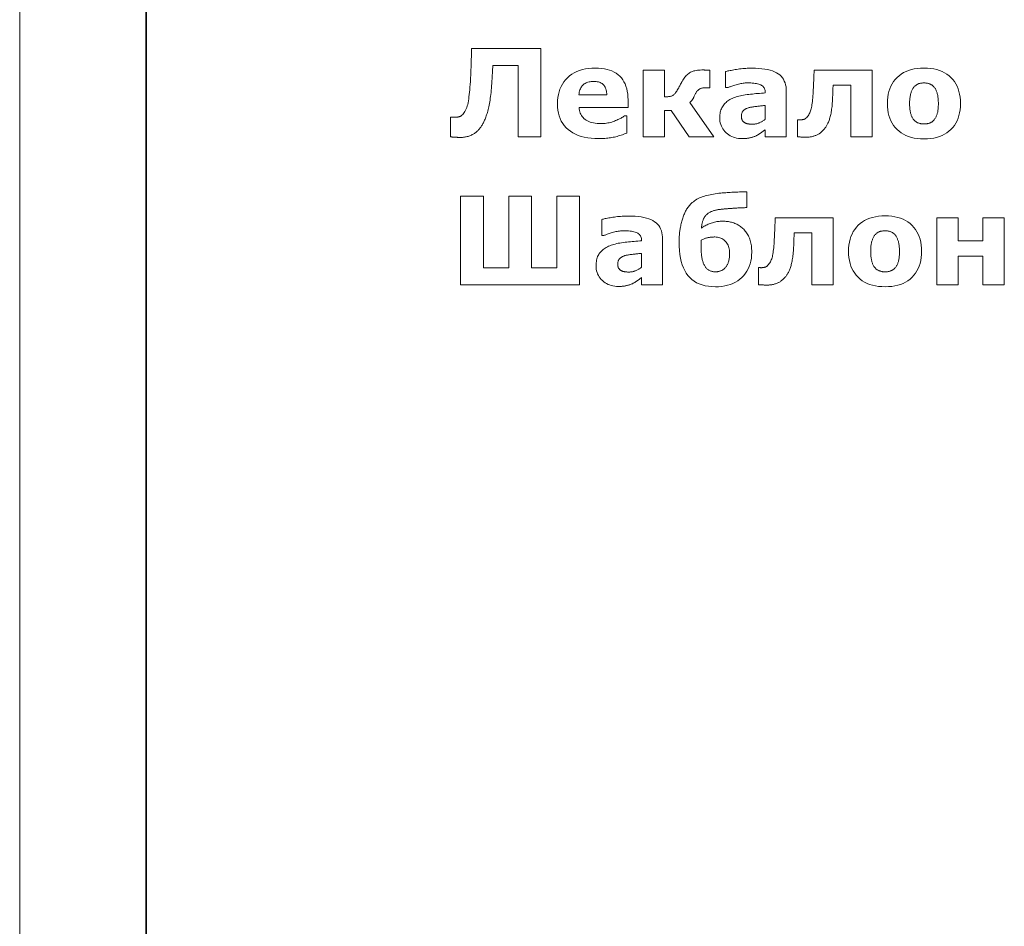
# Model space of a CAD drawing. Extents: x 0 to 841, y 0 to 594.
# Drawn here: x 0 to 78, y 367 to 439 of the extents above; entities that cross this region are included whole.
import ezdxf

# ---------------------------------------------------------------- set-up
doc = ezdxf.new("R2010")
doc.units = 0

msp = doc.modelspace()

# ---------------------------------------------------------------- linework, layer by layer
at = {"color": 7, "lineweight": 13}
msp.add_line((0, 594), (0, 0), dxfattribs=at)
at = {"color": 7, "lineweight": 35}
msp.add_line((9.999847, 9.999969), (9.999847, 583.999939), dxfattribs=at)
at = {"color": 7, "lineweight": 13}
for points in [[(41.244461, 429.30896), (39.43922, 429.30896), (39.43922, 434.955017), (37.436535, 434.955017), (37.431927, 434.864868), (37.427509, 434.778656), (37.423279, 434.696381), (37.419235, 434.618042), (37.415379, 434.543671), (37.411713, 434.473267), (37.408234, 434.406769), (37.404942, 434.344269), (37.40184, 434.285675), (37.398926, 434.231049), (37.395966, 434.176697), (37.392719, 434.118988), (37.389194, 434.057861), (37.385387, 433.993378), (37.381294, 433.925476), (37.376923, 433.854218), (37.372269, 433.779572), (37.367332, 433.701508), (37.362114, 433.620087), (37.356617, 433.535278), (37.343758, 433.348389), (37.329632, 433.167572), (37.314236, 432.992798), (37.297569, 432.824097), (37.279633, 432.661469), (37.260429, 432.504883), (37.239956, 432.35437), (37.218212, 432.20993), (37.195202, 432.071564), (37.170921, 431.93924), (37.145699, 431.812256), (37.119865, 431.689819), (37.093422, 431.57193), (37.066368, 431.458618), (37.0387, 431.349854), (37.010422, 431.245636), (36.981533, 431.145996), (36.952034, 431.050934), (36.921925, 430.960388), (36.891201, 430.874451), (36.859047, 430.791382), (36.826515, 430.711395), (36.793606, 430.634552), (36.760323, 430.560791), (36.726662, 430.490112), (36.692627, 430.422577), (36.658215, 430.358124), (36.623425, 430.296753), (36.588261, 430.238525), (36.552719, 430.18338), (36.516991, 430.130768), (36.481262, 430.080139), (36.445534, 430.031464), (36.409805, 429.984802), (36.374077, 429.940094), (36.338348, 429.897369), (36.30262, 429.856598), (36.266891, 429.81781), (36.231163, 429.781006), (36.195435, 429.746155), (36.148235, 429.702881), (36.098778, 429.661346), (36.047066, 429.621643), (35.993095, 429.58371), (35.936871, 429.547546), (35.878387, 429.513184), (35.81765, 429.480591), (35.754654, 429.449799), (35.689404, 429.420807), (35.621895, 429.393585), (35.552834, 429.368561), (35.482929, 429.346191), (35.412174, 429.326447), (35.340576, 429.309326), (35.268131, 429.294861), (35.194843, 429.28302), (35.120705, 429.273804), (35.045723, 429.267212), (34.969894, 429.263275), (34.893215, 429.261963), (34.846043, 429.262146), (34.798534, 429.262695), (34.750702, 429.263641), (34.702538, 429.264954), (34.654045, 429.266663), (34.605225, 429.268707), (34.556076, 429.271149), (34.506596, 429.273987), (34.456787, 429.277191), (34.406651, 429.280762), (34.358158, 429.284424), (34.313286, 429.287903), (34.27203, 429.291199), (34.234398, 429.294281), (34.200386, 429.297211), (34.169994, 429.299927), (34.143219, 429.30246), (34.120068, 429.30481), (34.100533, 429.306976), (34.084621, 429.30896), (34.084621, 430.874451), (34.150436, 430.874451), (34.159016, 430.873505), (34.167831, 430.872559), (34.17688, 430.871613), (34.186165, 430.870667), (34.195686, 430.869751), (34.205441, 430.868805), (34.215431, 430.867859), (34.225655, 430.866913), (34.236115, 430.865967), (34.246811, 430.865051), (34.257786, 430.864136), (34.269093, 430.863342), (34.280727, 430.86264), (34.292694, 430.86203), (34.304985, 430.861511), (34.317608, 430.861084), (34.330563, 430.860748), (34.343842, 430.860535), (34.357452, 430.860382), (34.371391, 430.860352), (34.42268, 430.860657), (34.471241, 430.861664), (34.517078, 430.863312), (34.560188, 430.865601), (34.600571, 430.868561), (34.638226, 430.872192), (34.673157, 430.876465), (34.70536, 430.881409), (34.734837, 430.886993), (34.761585, 430.89325), (34.78669, 430.90033), (34.81123, 430.908478), (34.835205, 430.917633), (34.858616, 430.927856), (34.881466, 430.939087), (34.903748, 430.951355), (34.925468, 430.964661), (34.946621, 430.979004), (34.967213, 430.994354), (34.98724, 431.010773), (35.056465, 431.077454), (35.121223, 431.15152), (35.181515, 431.232971), (35.237339, 431.321808), (35.2887, 431.417999), (35.335594, 431.521606), (35.378021, 431.632568), (35.415985, 431.750916), (35.449478, 431.876648), (35.478508, 432.009766), (35.504623, 432.152039), (35.529377, 432.305267), (35.552765, 432.469482), (35.574787, 432.644623), (35.595451, 432.830688), (35.61475, 433.02774), (35.632683, 433.235748), (35.649254, 433.454712), (35.664463, 433.684631), (35.678307, 433.925476), (35.68383, 434.024139), (35.689121, 434.124542), (35.694176, 434.226654), (35.698994, 434.330536), (35.703575, 434.436157), (35.707924, 434.543488), (35.71204, 434.652588), (35.715916, 434.763428), (35.719559, 434.875977), (35.722969, 434.990295), (35.726234, 435.107147), (35.729454, 435.227325), (35.732628, 435.35083), (35.735756, 435.477692), (35.738834, 435.60791), (35.741867, 435.741425), (35.74485, 435.878326), (35.747791, 436.018524), (35.750683, 436.162079), (35.753525, 436.30896), (41.244461, 436.30896)], [(48.136333, 431.636017), (44.262592, 431.636017), (44.274086, 431.514832), (44.293526, 431.399475), (44.320911, 431.289917), (44.356239, 431.186218), (44.399513, 431.088348), (44.450733, 430.996307), (44.509895, 430.910065), (44.577003, 430.829681), (44.652058, 430.755127), (44.735058, 430.686401), (44.826141, 430.623871), (44.925453, 430.567932), (45.032993, 430.518555), (45.148758, 430.475769), (45.272751, 430.439575), (45.404968, 430.409973), (45.545418, 430.386932), (45.694092, 430.370483), (45.85099, 430.360596), (46.016117, 430.3573), (46.122974, 430.359253), (46.229176, 430.365021), (46.334717, 430.374664), (46.439598, 430.388153), (46.543823, 430.405487), (46.647388, 430.426697), (46.750298, 430.451752), (46.852547, 430.480682), (46.954136, 430.513428), (47.055069, 430.550049), (47.153561, 430.588898), (47.247818, 430.628296), (47.337845, 430.668243), (47.423637, 430.708771), (47.505203, 430.749847), (47.582539, 430.791504), (47.65564, 430.83374), (47.724514, 430.876495), (47.789154, 430.919861), (47.849564, 430.963776), (48.037609, 430.963776), (48.037609, 429.605133), (47.923557, 429.560333), (47.810825, 429.518066), (47.699409, 429.478333), (47.58931, 429.441162), (47.480522, 429.406494), (47.373055, 429.37439), (47.266903, 429.344818), (47.162067, 429.31781), (47.058548, 429.293304), (46.956345, 429.271362), (46.853722, 429.251709), (46.748932, 429.234131), (46.641983, 429.218597), (46.532867, 429.20517), (46.421593, 429.193787), (46.308155, 429.184479), (46.192551, 429.177246), (46.074787, 429.172058), (45.954865, 429.168945), (45.832775, 429.167938), (45.522404, 429.175079), (45.226891, 429.196503), (44.946232, 429.232239), (44.680431, 429.282257), (44.429482, 429.346558), (44.19339, 429.425171), (43.972157, 429.518066), (43.765778, 429.625244), (43.574249, 429.746735), (43.397583, 429.882507), (43.236801, 430.031464), (43.092949, 430.192596), (42.966019, 430.365814), (42.85601, 430.551178), (42.762928, 430.748688), (42.686768, 430.958313), (42.627533, 431.180054), (42.585224, 431.41394), (42.559837, 431.659943), (42.551376, 431.918091), (42.559391, 432.174042), (42.583439, 432.419128), (42.623516, 432.653381), (42.679626, 432.87674), (42.751762, 433.089264), (42.839931, 433.290924), (42.944134, 433.48172), (43.064365, 433.661652), (43.20063, 433.830719), (43.352921, 433.988953), (43.519176, 434.134094), (43.697327, 434.263977), (43.887371, 434.37854), (44.08931, 434.477875), (44.303139, 434.56189), (44.528866, 434.630646), (44.766483, 434.684143), (45.015999, 434.722321), (45.277405, 434.745239), (45.550705, 434.752869), (45.801933, 434.746368), (46.040375, 434.726837), (46.266029, 434.694275), (46.478901, 434.648712), (46.678978, 434.590118), (46.866272, 434.518494), (47.040779, 434.433838), (47.202499, 434.336182), (47.351433, 434.225494), (47.487576, 434.101776), (47.61084, 433.965851), (47.72113, 433.818481), (47.818443, 433.659698), (47.902779, 433.489502), (47.974144, 433.307861), (48.032532, 433.114807), (48.077946, 432.910339), (48.110382, 432.694427), (48.129845, 432.467102), (48.136333, 432.228363)], [(54.934185, 429.30896), (52.978508, 429.30896), (51.563465, 431.40097), (51.022835, 431.40097), (51.022835, 429.30896), (49.330421, 429.30896), (49.330421, 434.588348), (51.022835, 434.588348), (51.022835, 432.46814), (51.113941, 432.469971), (51.199219, 432.473663), (51.278671, 432.479187), (51.352291, 432.486542), (51.420082, 432.495758), (51.48204, 432.506775), (51.538174, 432.519623), (51.588474, 432.534332), (51.63295, 432.550842), (51.671593, 432.569214), (51.707886, 432.591644), (51.745308, 432.620453), (51.783855, 432.655579), (51.823532, 432.697083), (51.864338, 432.744904), (51.906273, 432.799103), (51.949333, 432.859619), (51.993526, 432.926483), (52.038845, 432.999695), (52.085293, 433.079285), (52.099678, 433.104431), (52.114628, 433.130981), (52.130142, 433.158966), (52.146217, 433.188354), (52.162861, 433.219147), (52.180069, 433.251343), (52.197838, 433.284943), (52.216171, 433.319977), (52.235069, 433.356415), (52.254532, 433.394257), (52.273857, 433.431915), (52.292328, 433.467773), (52.309959, 433.501862), (52.326744, 433.534149), (52.342682, 433.564667), (52.357773, 433.593384), (52.372017, 433.620331), (52.385414, 433.645477), (52.397964, 433.668854), (52.409672, 433.69043), (52.462254, 433.780182), (52.516575, 433.865204), (52.572636, 433.945496), (52.630436, 434.020996), (52.689976, 434.091797), (52.751259, 434.157806), (52.814274, 434.219086), (52.879036, 434.275635), (52.94553, 434.327393), (53.013767, 434.374451), (53.085579, 434.41687), (53.162796, 434.454834), (53.245415, 434.488312), (53.333443, 434.517365), (53.42688, 434.541931), (53.525723, 434.562012), (53.629971, 434.577637), (53.739624, 434.588806), (53.854683, 434.59552), (53.975151, 434.597748), (54.011093, 434.597687), (54.047455, 434.597565), (54.084244, 434.597321), (54.121452, 434.596985), (54.159084, 434.596558), (54.197136, 434.596039), (54.235619, 434.595428), (54.274521, 434.594727), (54.313843, 434.593933), (54.353592, 434.593048), (54.392258, 434.592163), (54.428341, 434.591339), (54.461838, 434.590637), (54.492748, 434.590027), (54.521072, 434.589508), (54.54681, 434.589081), (54.569962, 434.588776), (54.59053, 434.588531), (54.608513, 434.588379), (54.623909, 434.588348), (54.623909, 433.178009), (54.163197, 433.178009), (54.107933, 433.176575), (54.054977, 433.172363), (54.004322, 433.165314), (53.955971, 433.155426), (53.909924, 433.142731), (53.86618, 433.127228), (53.824738, 433.108887), (53.785603, 433.087738), (53.748764, 433.063751), (53.714237, 433.036957), (53.681305, 433.007385), (53.649269, 432.975098), (53.618122, 432.940063), (53.587872, 432.902313), (53.55851, 432.861847), (53.530048, 432.818634), (53.502476, 432.772705), (53.4758, 432.72406), (53.450012, 432.672668), (53.425117, 432.618561), (53.404621, 432.573456), (53.384499, 432.530273), (53.364754, 432.489014), (53.345387, 432.449707), (53.326393, 432.412292), (53.307777, 432.376831), (53.289536, 432.343292), (53.271671, 432.311676), (53.254185, 432.281982), (53.237072, 432.254211), (53.219681, 432.227814), (53.201344, 432.20224), (53.182068, 432.177429), (53.161854, 432.153442), (53.140701, 432.130219), (53.118603, 432.107819), (53.095566, 432.086243), (53.071594, 432.06543), (53.046677, 432.04541), (53.020821, 432.026215)], [(58.986568, 429.868408), (58.958641, 429.84729), (58.929401, 429.825348), (58.898842, 429.802521), (58.866974, 429.7789), (58.833778, 429.754395), (58.799278, 429.729065), (58.763451, 429.702881), (58.726315, 429.675842), (58.687859, 429.647949), (58.648087, 429.619232), (58.607895, 429.590698), (58.568169, 429.563385), (58.528912, 429.537292), (58.490128, 429.512421), (58.451813, 429.48877), (58.413971, 429.466339), (58.376595, 429.44516), (58.339691, 429.425171), (58.303257, 429.406403), (58.267296, 429.388885), (58.217274, 429.366913), (58.166878, 429.3461), (58.116104, 429.326477), (58.064957, 429.308014), (58.013432, 429.290741), (57.961533, 429.274628), (57.909256, 429.259705), (57.856602, 429.245972), (57.803574, 429.233398), (57.750168, 429.221985), (57.69606, 429.211731), (57.640915, 429.202515), (57.584736, 429.194427), (57.527523, 429.187378), (57.469276, 429.181427), (57.409996, 429.176575), (57.349678, 429.172791), (57.288326, 429.170074), (57.225945, 429.168457), (57.162525, 429.167938), (57.014534, 429.172577), (56.871429, 429.186554), (56.733215, 429.209808), (56.599892, 429.242401), (56.471458, 429.284271), (56.347912, 429.33548), (56.229256, 429.395966), (56.115486, 429.46579), (56.006607, 429.544922), (55.902618, 429.633331), (55.806152, 429.729004), (55.719841, 429.829834), (55.643681, 429.935852), (55.577675, 430.047028), (55.521828, 430.163391), (55.476131, 430.284912), (55.44059, 430.411621), (55.415207, 430.543488), (55.399971, 430.680511), (55.394897, 430.822723), (55.39748, 430.936249), (55.405239, 431.045563), (55.418167, 431.150635), (55.436264, 431.251465), (55.459538, 431.348083), (55.487976, 431.44046), (55.521591, 431.528595), (55.560379, 431.612518), (55.604332, 431.6922), (55.653458, 431.76767), (55.707336, 431.839447), (55.765533, 431.908142), (55.82806, 431.973694), (55.894909, 432.036194), (55.966087, 432.095551), (56.041588, 432.151825), (56.12141, 432.205017), (56.205559, 432.255066), (56.294037, 432.302032), (56.386837, 432.345886), (56.483116, 432.386993), (56.583908, 432.425629), (56.689213, 432.461823), (56.799034, 432.495575), (56.913364, 432.526886), (57.032211, 432.555756), (57.155567, 432.582184), (57.28344, 432.60614), (57.415825, 432.627686), (57.552719, 432.646759), (57.69239, 432.664154), (57.833099, 432.680634), (57.974838, 432.696136), (58.117611, 432.710693), (58.261417, 432.724335), (58.406258, 432.73703), (58.552135, 432.748779), (58.699043, 432.759613), (58.846992, 432.76947), (58.995972, 432.778412), (58.995972, 432.80661), (58.992397, 432.891357), (58.981678, 432.970673), (58.963814, 433.044617), (58.938805, 433.113129), (58.906647, 433.176239), (58.867348, 433.233948), (58.8209, 433.286255), (58.767307, 433.33313), (58.706566, 433.374634), (58.638683, 433.410706), (58.563843, 433.442413), (58.482231, 433.470795), (58.393848, 433.495819), (58.298698, 433.517517), (58.196777, 433.535889), (58.088085, 433.550903), (57.972626, 433.562561), (57.850395, 433.570923), (57.721397, 433.575928), (57.585629, 433.577606), (57.501385, 433.576111), (57.416008, 433.571686), (57.32951, 433.56427), (57.241882, 433.553894), (57.153122, 433.540588), (57.063236, 433.524292), (56.972221, 433.505035), (56.880081, 433.482819), (56.786812, 433.457642), (56.692413, 433.429504), (56.600128, 433.400574), (56.513203, 433.373016), (56.431641, 433.346802), (56.355431, 433.32196), (56.284588, 433.298462), (56.219101, 433.276337), (56.158974, 433.255585), (56.104202, 433.236206), (56.054794, 433.21817), (56.010746, 433.201508), (55.855606, 433.201508), (55.855606, 434.475525), (55.912563, 434.489868), (55.976242, 434.504761), (56.046638, 434.520142), (56.123764, 434.536072), (56.207603, 434.55249), (56.298172, 434.569458), (56.395462, 434.586914), (56.499474, 434.604889), (56.610214, 434.623383), (56.727669, 434.642395), (56.848511, 434.660706), (56.969402, 434.677094), (57.09034, 434.691559), (57.211323, 434.704071), (57.332352, 434.714691), (57.45343, 434.723358), (57.574554, 434.730103), (57.695728, 434.734924), (57.816948, 434.737823), (57.938213, 434.73877), (58.218849, 434.734344), (58.483452, 434.721008), (58.732025, 434.698792), (58.964569, 434.667694), (59.181076, 434.627716), (59.381557, 434.578857), (59.56601, 434.521088), (59.734428, 434.454468), (59.886814, 434.378937), (60.02317, 434.294525), (60.145096, 434.200623), (60.254185, 434.096588), (60.350441, 433.982483), (60.433861, 433.858246), (60.504448, 433.723907), (60.562202, 433.579468), (60.607124, 433.424927), (60.639206, 433.260284), (60.658455, 433.08551), (60.664875, 432.900635), (60.664875, 429.30896), (58.986568, 429.30896)], [(67.453323, 429.30896), (65.76091, 429.30896), (65.76091, 433.408356), (64.36467, 433.408356), (64.361923, 433.339417), (64.359314, 433.273621), (64.35685, 433.210968), (64.354523, 433.151489), (64.352333, 433.095154), (64.350288, 433.041962), (64.348389, 432.991913), (64.346619, 432.945007), (64.345001, 432.901276), (64.343521, 432.860687), (64.342087, 432.821014), (64.340607, 432.78009), (64.339081, 432.737915), (64.337502, 432.694427), (64.335876, 432.649719), (64.334213, 432.603699), (64.332497, 432.556427), (64.330734, 432.507904), (64.328918, 432.458099), (64.327065, 432.407013), (64.31987, 432.258453), (64.311462, 432.11554), (64.301819, 431.978271), (64.290962, 431.846649), (64.278877, 431.720642), (64.265572, 431.600311), (64.251053, 431.485596), (64.235298, 431.376526), (64.21833, 431.273102), (64.200134, 431.175323), (64.180817, 431.082092), (64.160461, 430.99234), (64.139069, 430.906067), (64.116646, 430.823303), (64.093185, 430.743988), (64.068695, 430.668152), (64.043167, 430.595795), (64.016602, 430.526947), (63.989006, 430.461548), (63.960377, 430.399628), (63.931961, 430.339783), (63.903118, 430.282471), (63.873848, 430.227692), (63.844166, 430.175476), (63.814053, 430.125793), (63.783516, 430.078644), (63.752563, 430.034027), (63.721184, 429.991943), (63.689377, 429.952393), (63.65715, 429.915405), (63.624695, 429.880157), (63.592186, 429.845825), (63.559628, 429.812439), (63.527023, 429.780029), (63.494377, 429.748505), (63.461678, 429.717957), (63.428936, 429.688354), (63.396145, 429.659668), (63.363308, 429.631927), (63.330421, 429.605133), (63.291664, 429.575653), (63.250599, 429.547394), (63.20723, 429.520355), (63.16156, 429.494568), (63.113583, 429.469971), (63.063305, 429.446594), (63.010723, 429.424469), (62.955833, 429.403534), (62.898643, 429.38385), (62.839153, 429.365387), (62.778721, 429.348389), (62.718712, 429.333221), (62.659126, 429.319824), (62.59996, 429.308197), (62.541222, 429.29837), (62.482903, 429.290344), (62.425003, 429.284088), (62.367538, 429.279633), (62.310486, 429.276947), (62.25386, 429.276062), (62.209625, 429.276215), (62.165291, 429.276703), (62.120865, 429.277527), (62.076347, 429.278687), (62.031731, 429.280151), (61.987026, 429.281982), (61.942223, 429.284119), (61.897327, 429.286591), (61.852337, 429.289368), (61.807251, 429.292511), (61.763954, 429.295624), (61.724327, 429.298431), (61.688362, 429.300903), (61.656063, 429.30304), (61.627434, 429.30484), (61.60247, 429.306335), (61.581177, 429.307465), (61.563545, 429.308289), (61.549583, 429.308807), (61.539288, 429.30896), (61.539288, 430.662903), (61.591003, 430.662903), (61.595043, 430.662842), (61.599648, 430.662689), (61.60482, 430.662476), (61.610558, 430.66214), (61.616859, 430.661713), (61.623718, 430.661194), (61.631149, 430.660583), (61.639141, 430.659882), (61.647697, 430.659088), (61.656815, 430.658173), (61.666222, 430.657288), (61.675621, 430.656494), (61.685024, 430.655792), (61.694427, 430.655182), (61.703827, 430.654663), (61.71323, 430.654236), (61.722633, 430.6539), (61.732033, 430.653687), (61.74144, 430.653534), (61.750839, 430.653473), (61.775356, 430.653717), (61.800011, 430.654419), (61.824814, 430.655609), (61.849754, 430.657257), (61.874832, 430.659363), (61.900055, 430.661957), (61.925415, 430.665009), (61.95092, 430.668518), (61.976566, 430.672516), (62.00235, 430.677002), (62.02776, 430.682251), (62.052277, 430.68866), (62.075901, 430.696167), (62.098633, 430.704834), (62.120468, 430.7146), (62.141411, 430.725494), (62.161461, 430.737549), (62.180618, 430.750702), (62.198883, 430.764984), (62.216255, 430.780426), (62.277157, 430.842133), (62.333878, 430.906891), (62.38641, 430.974701), (62.434761, 431.045563), (62.478928, 431.119476), (62.518913, 431.196472), (62.55471, 431.27652), (62.586327, 431.359589), (62.613758, 431.44574), (62.637005, 431.534943), (62.65757, 431.630035), (62.676964, 431.733795), (62.695183, 431.846283), (62.712223, 431.967468), (62.728088, 432.097321), (62.742783, 432.235901), (62.756294, 432.383148), (62.768639, 432.539124), (62.7798, 432.703766), (62.789791, 432.877136), (62.793552, 432.943878), (62.797314, 433.012512), (62.801075, 433.083038), (62.804836, 433.155426), (62.808594, 433.229706), (62.812355, 433.305878), (62.816116, 433.383911), (62.819878, 433.463837), (62.823639, 433.545624), (62.8274, 433.629303), (62.831116, 433.715057), (62.834736, 433.80307), (62.838261, 433.893311), (62.84169, 433.98584), (62.845032, 434.080627), (62.848274, 434.177643), (62.851425, 434.276947), (62.854477, 434.378479), (62.857445, 434.482269), (62.86031, 434.588348), (67.453323, 434.588348)], [(74.448624, 431.946289), (74.441025, 431.691376), (74.418259, 431.44751), (74.380295, 431.214691), (74.327148, 430.99292), (74.25882, 430.782166), (74.175301, 430.582489), (74.076599, 430.39386), (73.962708, 430.216278), (73.833649, 430.049744), (73.689392, 429.894257), (73.531403, 429.75177), (73.361153, 429.624298), (73.178635, 429.511841), (72.983841, 429.414368), (72.776779, 429.331879), (72.557449, 429.264404), (72.325851, 429.211914), (72.08197, 429.174408), (71.825836, 429.151917), (71.557419, 429.144409), (71.289009, 429.151917), (71.032867, 429.174408), (70.789001, 429.211914), (70.557396, 429.264404), (70.338058, 429.331879), (70.130997, 429.414368), (69.936211, 429.511841), (69.753685, 429.624298), (69.583435, 429.75177), (69.425453, 429.894257), (69.281204, 430.049744), (69.15213, 430.216278), (69.038239, 430.39386), (68.939545, 430.582489), (68.856033, 430.782166), (68.787697, 430.99292), (68.73455, 431.214691), (68.696587, 431.44751), (68.673813, 431.691376), (68.666214, 431.946289), (68.673859, 432.202972), (68.696777, 432.448395), (68.73497, 432.682495), (68.788452, 432.905334), (68.857208, 433.116882), (68.941238, 433.317139), (69.040543, 433.506134), (69.155136, 433.683838), (69.285004, 433.85025), (69.430153, 434.005402), (69.588936, 434.14743), (69.759705, 434.274506), (69.942459, 434.386627), (70.137207, 434.483795), (70.343941, 434.56601), (70.56266, 434.633301), (70.793365, 434.685608), (71.036064, 434.722992), (71.290749, 434.745392), (71.557419, 434.752869), (71.827576, 434.745361), (72.085175, 434.722809), (72.330215, 434.685181), (72.562714, 434.632538), (72.782654, 434.56485), (72.990051, 434.482086), (73.184883, 434.384308), (73.367172, 434.271484), (73.536911, 434.143616), (73.694092, 434.000702), (73.837448, 433.844757), (73.965729, 433.677826), (74.078903, 433.499878), (74.176987, 433.310944), (74.259995, 433.111023), (74.327896, 432.900055), (74.380714, 432.678131), (74.418442, 432.44519), (74.441071, 432.201233)], [(46.453323, 432.62796), (46.448151, 432.731567), (46.438282, 432.829926), (46.423706, 432.923004), (46.404434, 433.010834), (46.380455, 433.093384), (46.35178, 433.170654), (46.318401, 433.242676), (46.280323, 433.309448), (46.237541, 433.370941), (46.19006, 433.427155), (46.137455, 433.478088), (46.0793, 433.523621), (46.015602, 433.563812), (45.946354, 433.598663), (45.871559, 433.628143), (45.791218, 433.652252), (45.705326, 433.671021), (45.613888, 433.684418), (45.516903, 433.692444), (45.414371, 433.695129), (45.318329, 433.692596), (45.225761, 433.684967), (45.136677, 433.672272), (45.051071, 433.65451), (44.968941, 433.631653), (44.890289, 433.603729), (44.815117, 433.57074), (44.743423, 433.532654), (44.675213, 433.489502), (44.610477, 433.441254), (44.550255, 433.387421), (44.495583, 433.327484), (44.446457, 433.261444), (44.402874, 433.18927), (44.364841, 433.111023), (44.332359, 433.026611), (44.30542, 432.936127), (44.284031, 432.839508), (44.268188, 432.736786), (44.257893, 432.62796)], [(72.366013, 430.662903), (72.398102, 430.704132), (72.428543, 430.74704), (72.457336, 430.791595), (72.484482, 430.837769), (72.509995, 430.88562), (72.533844, 430.935089), (72.556061, 430.986206), (72.57663, 431.038971), (72.595551, 431.093384), (72.612823, 431.149445), (72.628464, 431.208527), (72.642441, 431.271973), (72.654785, 431.339783), (72.665482, 431.411957), (72.67453, 431.488525), (72.681931, 431.569458), (72.687691, 431.654755), (72.691803, 431.744446), (72.694275, 431.83847), (72.695099, 431.93689), (72.694252, 432.028473), (72.691711, 432.117035), (72.687485, 432.202606), (72.681564, 432.285156), (72.673943, 432.364716), (72.664627, 432.441223), (72.653633, 432.514771), (72.640945, 432.585266), (72.626556, 432.652802), (72.610474, 432.717285), (72.592896, 432.779022), (72.573997, 432.838196), (72.553787, 432.894836), (72.532257, 432.948975), (72.509399, 433.000519), (72.485237, 433.049561), (72.459763, 433.096069), (72.432968, 433.140015), (72.404846, 433.181427), (72.37542, 433.220306), (72.344719, 433.257721), (72.312805, 433.292908), (72.279655, 433.325806), (72.245293, 433.356445), (72.209702, 433.384857), (72.172897, 433.41098), (72.134865, 433.434875), (72.095612, 433.456482), (72.05513, 433.475861), (72.013428, 433.492981), (71.970795, 433.508148), (71.92749, 433.521759), (71.883545, 433.533722), (71.838928, 433.544128), (71.793655, 433.552917), (71.747726, 433.56012), (71.701134, 433.565704), (71.653885, 433.569702), (71.605988, 433.572083), (71.557419, 433.572906), (71.509064, 433.572235), (71.4618, 433.570251), (71.415611, 433.566986), (71.370506, 433.562378), (71.326477, 433.556427), (71.283539, 433.549194), (71.241669, 433.540649), (71.200882, 433.530762), (71.161186, 433.519592), (71.122566, 433.50708), (71.084656, 433.492615), (71.047066, 433.475494), (71.009811, 433.45575), (70.972885, 433.43338), (70.936279, 433.408356), (70.900009, 433.380707), (70.864075, 433.350433), (70.828461, 433.317535), (70.793182, 433.281982), (70.758224, 433.243805), (70.727837, 433.20578), (70.698715, 433.165039), (70.670853, 433.121552), (70.644272, 433.075317), (70.618958, 433.026398), (70.59491, 432.974731), (70.572128, 432.920319), (70.550629, 432.86322), (70.530388, 432.803375), (70.511414, 432.740784), (70.494003, 432.675201), (70.478416, 432.606354), (70.464661, 432.53418), (70.452744, 432.45874), (70.442657, 432.379974), (70.434418, 432.297943), (70.427994, 432.212616), (70.423416, 432.123993), (70.420662, 432.032104), (70.419746, 431.93689), (70.420547, 431.851563), (70.422943, 431.768494), (70.426941, 431.687775), (70.432533, 431.609314), (70.439728, 431.533173), (70.448517, 431.459351), (70.458908, 431.387817), (70.470894, 431.318604), (70.484482, 431.251678), (70.499664, 431.187073), (70.516403, 431.124847), (70.534637, 431.065125), (70.554382, 431.007874), (70.575638, 430.953125), (70.598389, 430.900879), (70.62265, 430.851135), (70.648407, 430.803864), (70.675674, 430.759064), (70.704445, 430.716797), (70.734726, 430.677002), (70.765396, 430.641296), (70.797241, 430.607605), (70.830276, 430.575867), (70.864471, 430.546112), (70.899849, 430.518341), (70.936401, 430.492523), (70.974121, 430.468689), (71.013031, 430.446838), (71.053108, 430.426941), (71.09436, 430.409027), (71.136787, 430.392944), (71.180389, 430.378571), (71.225174, 430.365875), (71.271118, 430.354858), (71.318253, 430.345551), (71.366554, 430.337952), (71.416031, 430.332031), (71.46669, 430.327789), (71.518524, 430.325256), (71.571526, 430.324402), (71.617386, 430.325195), (71.662819, 430.327515), (71.70784, 430.33139), (71.752426, 430.336823), (71.796593, 430.343811), (71.840332, 430.352325), (71.883652, 430.362427), (71.926559, 430.374054), (71.969032, 430.387238), (72.011078, 430.401978), (72.052292, 430.418549), (72.092224, 430.437225), (72.13089, 430.458038), (72.168289, 430.480957), (72.204414, 430.505981), (72.239273, 430.533142), (72.272865, 430.562408), (72.305183, 430.593781), (72.336235, 430.627289)], [(58.986568, 430.686401), (58.986568, 431.786469), (58.917366, 431.780609), (58.847038, 431.774323), (58.775581, 431.767639), (58.702995, 431.760498), (58.62928, 431.75296), (58.55444, 431.744995), (58.47847, 431.736603), (58.401371, 431.727783), (58.323143, 431.718567), (58.24379, 431.708893), (58.165794, 431.698853), (58.09166, 431.688477), (58.021378, 431.677795), (57.954948, 431.666779), (57.89238, 431.655426), (57.83366, 431.643738), (57.778797, 431.631714), (57.727791, 431.619385), (57.680637, 431.60672), (57.637341, 431.593719), (57.587769, 431.576996), (57.540588, 431.558838), (57.495811, 431.539215), (57.45343, 431.518127), (57.413448, 431.495575), (57.375862, 431.471588), (57.340675, 431.446136), (57.307884, 431.41922), (57.277493, 431.390839), (57.249496, 431.361023), (57.224037, 431.329498), (57.201263, 431.296051), (57.181164, 431.260651), (57.163746, 431.223358), (57.14901, 431.184143), (57.136951, 431.142975), (57.127571, 431.099884), (57.120872, 431.054871), (57.116852, 431.007935), (57.115517, 430.959045), (57.115799, 430.926758), (57.116646, 430.895691), (57.118053, 430.865845), (57.120026, 430.837219), (57.122566, 430.809814), (57.125671, 430.7836), (57.129333, 430.758636), (57.133568, 430.734924), (57.138359, 430.712402), (57.143723, 430.691101), (57.150208, 430.670502), (57.158386, 430.650116), (57.168262, 430.629883), (57.179825, 430.609863), (57.193085, 430.590027), (57.208031, 430.570374), (57.224678, 430.550903), (57.243011, 430.531647), (57.263035, 430.512543), (57.284756, 430.493652), (57.306801, 430.475342), (57.329697, 430.458008), (57.353439, 430.441681), (57.378025, 430.426331), (57.403458, 430.411957), (57.429737, 430.39859), (57.456863, 430.3862), (57.484837, 430.374817), (57.513653, 430.36438), (57.54332, 430.35495), (57.575096, 430.346466), (57.610264, 430.338898), (57.648811, 430.332184), (57.690742, 430.326385), (57.736065, 430.321472), (57.784767, 430.317444), (57.836857, 430.314331), (57.892334, 430.312103), (57.951187, 430.31076), (58.013432, 430.310303), (58.064274, 430.31134), (58.115257, 430.314453), (58.166382, 430.319611), (58.217651, 430.326843), (58.269058, 430.336151), (58.320602, 430.347534), (58.372292, 430.360992), (58.424126, 430.376495), (58.476097, 430.394073), (58.528206, 430.413727), (58.579754, 430.435059), (58.630035, 430.457733), (58.679043, 430.48172), (58.726784, 430.506989), (58.773254, 430.5336), (58.818459, 430.561523), (58.862389, 430.590759), (58.905052, 430.621338), (58.946442, 430.653198)], [(57.23304, 422.050354), (57.295662, 421.988617), (57.355648, 421.923706), (57.413002, 421.855682), (57.467724, 421.784485), (57.519814, 421.710114), (57.569267, 421.632629), (57.616089, 421.551971), (57.660282, 421.46817), (57.701843, 421.381226), (57.740768, 421.291138), (57.776497, 421.19751), (57.808464, 421.099976), (57.83667, 420.998566), (57.861115, 420.893219), (57.881798, 420.783997), (57.898727, 420.670868), (57.911888, 420.553833), (57.921288, 420.432892), (57.926933, 420.308044), (57.92881, 420.179321), (57.921028, 419.93515), (57.89769, 419.701019), (57.858788, 419.476898), (57.804325, 419.262787), (57.734303, 419.058685), (57.64872, 418.864594), (57.547569, 418.680511), (57.430866, 418.50647), (57.298599, 418.342407), (57.150772, 418.188385), (56.989689, 418.046814), (56.81765, 417.920135), (56.634659, 417.80835), (56.440712, 417.711487), (56.235813, 417.629517), (56.019958, 417.562469), (55.793152, 417.510315), (55.555393, 417.473053), (55.306679, 417.450714), (55.047012, 417.443237), (54.763039, 417.452148), (54.494064, 417.47879), (54.240082, 417.523224), (54.001102, 417.585419), (53.777115, 417.665375), (53.568127, 417.763123), (53.37413, 417.878632), (53.195137, 418.011902), (53.031139, 418.162933), (52.882133, 418.331757), (52.747707, 418.518311), (52.627426, 418.722534), (52.521301, 418.944427), (52.429321, 419.18399), (52.351494, 419.441223), (52.287819, 419.716156), (52.238289, 420.008759), (52.202915, 420.319031), (52.181686, 420.646973), (52.174614, 420.992615), (52.175011, 421.052765), (52.176212, 421.114746), (52.178207, 421.178558), (52.181007, 421.244202), (52.184605, 421.311707), (52.188999, 421.381012), (52.194195, 421.452179), (52.200188, 421.525146), (52.206982, 421.599976), (52.214573, 421.676636), (52.223343, 421.754974), (52.233658, 421.834869), (52.245529, 421.916321), (52.258953, 421.999298), (52.273926, 422.083862), (52.290451, 422.169952), (52.308525, 422.257629), (52.328156, 422.346832), (52.349335, 422.437561), (52.372063, 422.529877), (52.396111, 422.621124), (52.421234, 422.710602), (52.447445, 422.798279), (52.474735, 422.884155), (52.503105, 422.968262), (52.532562, 423.050568), (52.563095, 423.131104), (52.594711, 423.209869), (52.627403, 423.286804), (52.661182, 423.362), (52.696888, 423.435516), (52.735367, 423.507538), (52.776619, 423.578064), (52.820644, 423.647064), (52.867447, 423.714569), (52.917015, 423.780579), (52.969368, 423.845062), (53.024487, 423.908081), (53.082382, 423.969574), (53.143051, 424.029541), (53.223156, 424.10379), (53.307404, 424.174164), (53.395782, 424.240662), (53.4883, 424.303345), (53.584957, 424.362152), (53.685749, 424.417114), (53.79068, 424.468201), (53.899742, 424.515472), (54.012947, 424.558838), (54.130287, 424.598389), (54.251251, 424.634827), (54.375313, 424.668915), (54.50248, 424.700623), (54.632744, 424.730011), (54.766121, 424.75705), (54.902596, 424.781738), (55.042168, 424.804047), (55.184849, 424.824036), (55.330631, 424.841675), (55.479515, 424.856934), (55.574432, 424.865265), (55.673016, 424.873322), (55.775269, 424.881073), (55.88118, 424.88855), (55.990768, 424.895721), (56.104015, 424.902649), (56.220932, 424.909271), (56.341515, 424.915619), (56.465767, 424.921692), (56.593689, 424.92746), (56.720009, 424.932922), (56.839462, 424.937988), (56.952057, 424.942688), (57.057785, 424.947021), (57.156647, 424.950958), (57.24865, 424.954559), (57.333786, 424.957733), (57.412064, 424.960571), (57.483475, 424.963013), (57.548019, 424.965088), (57.548019, 423.709869), (57.486481, 423.707062), (57.42598, 423.704315), (57.366508, 423.70163), (57.308075, 423.698975), (57.250671, 423.69635), (57.194305, 423.693787), (57.138969, 423.691284), (57.084675, 423.688812), (57.03141, 423.686401), (56.979179, 423.684021), (56.926575, 423.681549), (56.872185, 423.678833), (56.816002, 423.675903), (56.758041, 423.672729), (56.698288, 423.669312), (56.636749, 423.66568), (56.573425, 423.661804), (56.508316, 423.657684), (56.441414, 423.653351), (56.372734, 423.648743), (56.323181, 423.644958), (56.272316, 423.641052), (56.220135, 423.637054), (56.166634, 423.632965), (56.11182, 423.628784), (56.055687, 423.624512), (55.998238, 423.620117), (55.939476, 423.615662), (55.879395, 423.611084), (55.818001, 423.606445), (55.75618, 423.601501), (55.694828, 423.5961), (55.633949, 423.59024), (55.57354, 423.583893), (55.513599, 423.577057), (55.454132, 423.569763), (55.39513, 423.562012), (55.336601, 423.553802), (55.278542, 423.545105), (55.220955, 423.535919), (55.163036, 423.524933), (55.105869, 423.512604), (55.049454, 423.498962), (54.993797, 423.484039), (54.938885, 423.467773), (54.884727, 423.450165), (54.831322, 423.431274), (54.778671, 423.411072), (54.726768, 423.389526), (54.675621, 423.366699), (54.62579, 423.342438), (54.577839, 423.316681), (54.531769, 423.289398), (54.487576, 423.26062), (54.445267, 423.230347), (54.404835, 423.198578), (54.366287, 423.165283), (54.329617, 423.130493), (54.29483, 423.094208), (54.261921, 423.056396), (54.238743, 423.027161), (54.216225, 422.995758), (54.194366, 422.96228), (54.173164, 422.926666), (54.152618, 422.888947), (54.132736, 422.849091), (54.113506, 422.807129), (54.094936, 422.763062), (54.077026, 422.716858), (54.059772, 422.668579), (54.043365, 422.618286), (54.027992, 422.566162), (54.013653, 422.512238), (54.000351, 422.456451), (53.988079, 422.398834), (53.976845, 422.339386), (53.966644, 422.278107), (53.957474, 422.214996), (53.949341, 422.150055), (53.942245, 422.083282), (54.016968, 422.132996), (54.092587, 422.180603), (54.169098, 422.226074), (54.246502, 422.26944), (54.324799, 422.310699), (54.403992, 422.349823), (54.484074, 422.386841), (54.565048, 422.421753), (54.646919, 422.454559), (54.729683, 422.485229), (54.813622, 422.513367), (54.899017, 422.538544), (54.985874, 422.56076), (55.074181, 422.579987), (55.163952, 422.596283), (55.25518, 422.609619), (55.347862, 422.619995), (55.442001, 422.62738), (55.537598, 422.631836), (55.634655, 422.633301), (55.72628, 422.631897), (55.816872, 422.627655), (55.906425, 422.620605), (55.994949, 422.610748), (56.082436, 422.598053), (56.168892, 422.58255), (56.254311, 422.564209), (56.338696, 422.54306), (56.42205, 422.519073), (56.504364, 422.492279), (56.585274, 422.462463), (56.664391, 422.429474), (56.74173, 422.39328), (56.817276, 422.353882), (56.891037, 422.311279), (56.963009, 422.265503), (57.033195, 422.216492), (57.101601, 422.164337), (57.168213, 422.108948)], [(44.309605, 417.607788), (34.893215, 417.607788), (34.893215, 424.607788), (36.693756, 424.607788), (36.693756, 418.938202), (38.701141, 418.938202), (38.701141, 424.607788), (40.501678, 424.607788), (40.501678, 418.938202), (42.509068, 418.938202), (42.509068, 424.607788), (44.309605, 424.607788)], [(49.198792, 418.167236), (49.170868, 418.146118), (49.141624, 418.124176), (49.111069, 418.101349), (49.079193, 418.077728), (49.046005, 418.053223), (49.011497, 418.027893), (48.975677, 418.001709), (48.938538, 417.97467), (48.900082, 417.946777), (48.86031, 417.91806), (48.820114, 417.889526), (48.780388, 417.862213), (48.741135, 417.836121), (48.702351, 417.811249), (48.664036, 417.787598), (48.62619, 417.765167), (48.588818, 417.743988), (48.551914, 417.723999), (48.51548, 417.705231), (48.479515, 417.687714), (48.429497, 417.665741), (48.379101, 417.644928), (48.328327, 417.625305), (48.27718, 417.606842), (48.225655, 417.589569), (48.173752, 417.573456), (48.121475, 417.558533), (48.068825, 417.5448), (48.015797, 417.532227), (47.962391, 417.520813), (47.908279, 417.510559), (47.853134, 417.501343), (47.796959, 417.493256), (47.739746, 417.486206), (47.681496, 417.480255), (47.622215, 417.475403), (47.561901, 417.471619), (47.500549, 417.468903), (47.438168, 417.467285), (47.374748, 417.466766), (47.226757, 417.471405), (47.083652, 417.485382), (46.945438, 417.508636), (46.812115, 417.541229), (46.683681, 417.583099), (46.560135, 417.634308), (46.441479, 417.694794), (46.327709, 417.764618), (46.218834, 417.84375), (46.114841, 417.932159), (46.018375, 418.027832), (45.93206, 418.128662), (45.855904, 418.23468), (45.789898, 418.345856), (45.734051, 418.462219), (45.688354, 418.58374), (45.652813, 418.710449), (45.627426, 418.842316), (45.612198, 418.97934), (45.607117, 419.121552), (45.609703, 419.235077), (45.617462, 419.344391), (45.63039, 419.449463), (45.648491, 419.550293), (45.671761, 419.646912), (45.700203, 419.739288), (45.733814, 419.827423), (45.772598, 419.911346), (45.816555, 419.991028), (45.865681, 420.066498), (45.919556, 420.138275), (45.977757, 420.20697), (46.040283, 420.272522), (46.107132, 420.335022), (46.178307, 420.394379), (46.253807, 420.450653), (46.333633, 420.503845), (46.417786, 420.553894), (46.50626, 420.600861), (46.59906, 420.644714), (46.695339, 420.685822), (46.796131, 420.724457), (46.901436, 420.760651), (47.011253, 420.794403), (47.125587, 420.825714), (47.244431, 420.854584), (47.36779, 420.881012), (47.495663, 420.904968), (47.628044, 420.926514), (47.764942, 420.945587), (47.904613, 420.962982), (48.045319, 420.979462), (48.187057, 420.994965), (48.329834, 421.009521), (48.47364, 421.023163), (48.618484, 421.035858), (48.764359, 421.047607), (48.91127, 421.058441), (49.059216, 421.068298), (49.208195, 421.07724), (49.208195, 421.105438), (49.20462, 421.190186), (49.193901, 421.269501), (49.176041, 421.343445), (49.151028, 421.411957), (49.118874, 421.475067), (49.079571, 421.532776), (49.033123, 421.585083), (48.97953, 421.631958), (48.918793, 421.673462), (48.850906, 421.709534), (48.776066, 421.741241), (48.69445, 421.769623), (48.606071, 421.794647), (48.510921, 421.816345), (48.409, 421.834717), (48.300308, 421.849731), (48.184849, 421.861389), (48.062618, 421.869751), (47.93362, 421.874756), (47.797852, 421.876434), (47.713608, 421.874939), (47.628235, 421.870514), (47.541733, 421.863098), (47.454105, 421.852722), (47.365345, 421.839417), (47.275459, 421.82312), (47.184448, 421.803864), (47.092304, 421.781647), (46.999031, 421.75647), (46.904633, 421.728333), (46.812351, 421.699402), (46.725426, 421.671844), (46.64386, 421.64563), (46.567657, 421.620789), (46.496811, 421.59729), (46.431324, 421.575165), (46.371197, 421.554413), (46.316425, 421.535034), (46.267017, 421.516998), (46.222969, 421.500336), (46.067833, 421.500336), (46.067833, 422.774353), (46.124786, 422.788696), (46.188461, 422.803589), (46.258862, 422.81897), (46.335983, 422.8349), (46.41983, 422.851318), (46.510399, 422.868286), (46.607685, 422.885742), (46.7117, 422.903717), (46.822433, 422.922211), (46.939892, 422.941223), (47.060738, 422.959534), (47.181625, 422.975922), (47.302563, 422.990387), (47.423546, 423.002899), (47.544579, 423.013519), (47.665653, 423.022186), (47.786781, 423.028931), (47.907951, 423.033752), (48.029171, 423.036652), (48.150436, 423.037598), (48.431068, 423.033173), (48.695675, 423.019836), (48.944248, 422.99762), (49.176788, 422.966522), (49.393303, 422.926544), (49.593781, 422.877686), (49.778229, 422.819916), (49.946648, 422.753296), (50.099037, 422.677765), (50.235394, 422.593353), (50.357315, 422.499451), (50.466408, 422.395416), (50.56266, 422.281311), (50.646084, 422.157074), (50.716675, 422.022736), (50.774426, 421.878296), (50.819344, 421.723755), (50.851433, 421.559113), (50.870682, 421.384338), (50.877098, 421.199463), (50.877098, 417.607788), (49.198792, 417.607788)], [(64.374077, 417.607788), (62.681664, 417.607788), (62.681664, 421.707184), (61.285427, 421.707184), (61.282677, 421.638245), (61.280067, 421.572449), (61.277599, 421.509796), (61.275272, 421.450317), (61.273087, 421.393982), (61.271042, 421.34079), (61.269138, 421.290741), (61.267372, 421.243835), (61.265755, 421.200104), (61.264271, 421.159515), (61.262836, 421.119843), (61.261356, 421.078918), (61.25983, 421.036743), (61.258255, 420.993256), (61.25663, 420.948547), (61.254963, 420.902527), (61.25325, 420.855255), (61.251488, 420.806732), (61.249672, 420.756927), (61.247818, 420.705841), (61.240623, 420.557281), (61.232208, 420.414368), (61.222572, 420.2771), (61.211712, 420.145477), (61.199631, 420.01947), (61.186325, 419.899139), (61.171799, 419.784424), (61.156052, 419.675354), (61.13908, 419.57193), (61.120888, 419.474152), (61.101566, 419.38092), (61.081207, 419.291168), (61.059818, 419.204895), (61.037395, 419.122131), (61.013935, 419.042816), (60.989441, 418.96698), (60.963913, 418.894623), (60.937355, 418.825775), (60.90976, 418.760376), (60.881126, 418.698456), (60.852711, 418.638611), (60.823868, 418.581299), (60.794601, 418.52652), (60.764915, 418.474304), (60.734806, 418.424622), (60.704269, 418.377472), (60.673317, 418.332855), (60.641937, 418.290771), (60.61013, 418.251221), (60.577904, 418.214233), (60.545444, 418.178986), (60.512936, 418.144653), (60.480377, 418.111267), (60.447777, 418.078857), (60.415131, 418.047333), (60.382431, 418.016785), (60.349686, 417.987183), (60.316895, 417.958496), (60.284058, 417.930756), (60.251175, 417.903961), (60.212414, 417.874481), (60.171349, 417.846222), (60.127983, 417.819183), (60.082314, 417.793396), (60.034336, 417.768799), (59.984055, 417.745422), (59.931473, 417.723297), (59.876587, 417.702362), (59.819397, 417.682678), (59.759907, 417.664215), (59.699471, 417.647217), (59.639462, 417.63205), (59.579876, 417.618652), (59.520714, 417.607025), (59.461971, 417.597198), (59.403656, 417.589172), (59.345757, 417.582916), (59.288288, 417.578461), (59.231239, 417.575775), (59.174614, 417.57489), (59.130375, 417.575043), (59.086044, 417.575531), (59.041618, 417.576355), (58.997101, 417.577515), (58.952484, 417.578979), (58.907776, 417.580811), (58.862976, 417.582947), (58.818081, 417.585419), (58.773087, 417.588196), (58.728004, 417.591339), (58.684708, 417.594452), (58.645077, 417.59726), (58.609116, 417.599731), (58.576817, 417.601868), (58.548187, 417.603668), (58.523224, 417.605164), (58.50193, 417.606293), (58.484299, 417.607117), (58.470337, 417.607635), (58.460041, 417.607788), (58.460041, 418.961731), (58.511753, 418.961731), (58.515793, 418.96167), (58.520401, 418.961517), (58.525574, 418.961304), (58.531311, 418.960968), (58.537609, 418.960541), (58.544472, 418.960022), (58.551903, 418.959412), (58.559895, 418.95871), (58.568451, 418.957916), (58.577568, 418.957001), (58.586971, 418.956116), (58.596375, 418.955322), (58.605774, 418.95462), (58.615181, 418.95401), (58.62458, 418.953491), (58.633984, 418.953064), (58.643387, 418.952728), (58.652786, 418.952515), (58.662189, 418.952362), (58.671593, 418.952301), (58.696106, 418.952545), (58.720764, 418.953247), (58.745564, 418.954437), (58.770504, 418.956085), (58.795586, 418.958191), (58.820808, 418.960785), (58.846169, 418.963837), (58.871674, 418.967346), (58.897316, 418.971344), (58.923103, 418.97583), (58.948509, 418.981079), (58.97303, 418.987488), (58.996651, 418.994995), (59.019382, 419.003662), (59.041222, 419.013428), (59.062164, 419.024323), (59.082214, 419.036377), (59.101372, 419.04953), (59.119637, 419.063812), (59.137005, 419.079254), (59.197906, 419.140961), (59.254627, 419.205719), (59.307159, 419.273529), (59.355515, 419.344391), (59.399681, 419.418304), (59.439663, 419.4953), (59.475464, 419.575348), (59.50708, 419.658417), (59.534512, 419.744568), (59.557755, 419.833771), (59.578323, 419.928864), (59.597717, 420.032623), (59.615936, 420.145111), (59.632973, 420.266296), (59.648842, 420.396149), (59.663532, 420.534729), (59.677048, 420.681976), (59.689388, 420.837952), (59.700554, 421.002594), (59.710545, 421.175964), (59.714302, 421.242706), (59.718067, 421.31134), (59.721825, 421.381866), (59.725586, 421.454254), (59.729347, 421.528534), (59.733109, 421.604706), (59.73687, 421.682739), (59.740631, 421.762665), (59.744392, 421.844452), (59.748154, 421.928131), (59.751869, 422.013885), (59.755486, 422.101898), (59.759014, 422.192139), (59.762444, 422.284668), (59.765785, 422.379456), (59.769028, 422.476471), (59.772175, 422.575775), (59.77523, 422.677307), (59.778194, 422.781097), (59.781059, 422.887177), (64.374077, 422.887177)], [(71.369377, 420.245117), (71.361786, 419.990204), (71.339005, 419.746338), (71.301041, 419.513519), (71.247894, 419.291748), (71.179565, 419.080994), (71.096054, 418.881317), (70.997353, 418.692688), (70.883469, 418.515106), (70.754395, 418.348572), (70.610138, 418.193085), (70.452164, 418.050598), (70.281906, 417.923126), (70.09938, 417.810669), (69.904594, 417.713196), (69.697533, 417.630707), (69.478203, 417.563232), (69.246597, 417.510742), (69.002731, 417.473236), (68.746582, 417.450745), (68.478172, 417.443237), (68.209763, 417.450745), (67.953621, 417.473236), (67.709747, 417.510742), (67.478149, 417.563232), (67.25882, 417.630707), (67.051758, 417.713196), (66.856964, 417.810669), (66.674438, 417.923126), (66.504189, 418.050598), (66.346207, 418.193085), (66.20195, 418.348572), (66.072876, 418.515106), (65.959, 418.692688), (65.860298, 418.881317), (65.776779, 419.080994), (65.70845, 419.291748), (65.655304, 419.513519), (65.61734, 419.746338), (65.594566, 419.990204), (65.586975, 420.245117), (65.594612, 420.501801), (65.617531, 420.747223), (65.655724, 420.981323), (65.709198, 421.204163), (65.777954, 421.41571), (65.861984, 421.615967), (65.961304, 421.804962), (66.07589, 421.982666), (66.205765, 422.149078), (66.350906, 422.30423), (66.509689, 422.446259), (66.680458, 422.573334), (66.863213, 422.685455), (67.057953, 422.782623), (67.264694, 422.864838), (67.483414, 422.932129), (67.714127, 422.984436), (67.956818, 423.02182), (68.211502, 423.04422), (68.478172, 423.051697), (68.748322, 423.044189), (69.00592, 423.021637), (69.250969, 422.984009), (69.483459, 422.931366), (69.703407, 422.863678), (69.910797, 422.780914), (70.105637, 422.683136), (70.287926, 422.570313), (70.457657, 422.442444), (70.614838, 422.29953), (70.758209, 422.143585), (70.886475, 421.976654), (70.999649, 421.798706), (71.097748, 421.609772), (71.18074, 421.409851), (71.248657, 421.198883), (71.301468, 420.976959), (71.339195, 420.744019), (71.361832, 420.500061)], [(77.913361, 417.607788), (76.220955, 417.607788), (76.220955, 419.85965), (74.274681, 419.85965), (74.274681, 417.607788), (72.582275, 417.607788), (72.582275, 422.887177), (74.274681, 422.887177), (74.274681, 421.067841), (76.220955, 421.067841), (76.220955, 422.887177), (77.913361, 422.887177)], [(69.286774, 418.961731), (69.318855, 419.00296), (69.349289, 419.045868), (69.37809, 419.090424), (69.405243, 419.136597), (69.43074, 419.184448), (69.454605, 419.233917), (69.476814, 419.285034), (69.497375, 419.337799), (69.516304, 419.392212), (69.533585, 419.448273), (69.54921, 419.507355), (69.563194, 419.570801), (69.575531, 419.638611), (69.586235, 419.710785), (69.595284, 419.787354), (69.602692, 419.868286), (69.608444, 419.953583), (69.612556, 420.043274), (69.615028, 420.137299), (69.615845, 420.235718), (69.615005, 420.327301), (69.612465, 420.415863), (69.608231, 420.501434), (69.60231, 420.583984), (69.594696, 420.663544), (69.585388, 420.740051), (69.574387, 420.813599), (69.561691, 420.884094), (69.547302, 420.95163), (69.531235, 421.016113), (69.513641, 421.07785), (69.494751, 421.137024), (69.474533, 421.193665), (69.453003, 421.247803), (69.430153, 421.299347), (69.405991, 421.348389), (69.380508, 421.394897), (69.353714, 421.438843), (69.3256, 421.480255), (69.296173, 421.519135), (69.265472, 421.556549), (69.233551, 421.591736), (69.200409, 421.624634), (69.166046, 421.655273), (69.130455, 421.683685), (69.093643, 421.709808), (69.055618, 421.733704), (69.016357, 421.75531), (68.975883, 421.774689), (68.934189, 421.791809), (68.891541, 421.806976), (68.848251, 421.820587), (68.804291, 421.83255), (68.759674, 421.842957), (68.714401, 421.851746), (68.668472, 421.858948), (68.621887, 421.864532), (68.574646, 421.86853), (68.526733, 421.870911), (68.478172, 421.871735), (68.429825, 421.871063), (68.382553, 421.86908), (68.336365, 421.865814), (68.29126, 421.861206), (68.247231, 421.855255), (68.204285, 421.848022), (68.162422, 421.839478), (68.121643, 421.82959), (68.08194, 421.81842), (68.04332, 421.805908), (68.005402, 421.791443), (67.967819, 421.774323), (67.930557, 421.754578), (67.893631, 421.732208), (67.85704, 421.707184), (67.82077, 421.679535), (67.784821, 421.649261), (67.749214, 421.616364), (67.713928, 421.580811), (67.678978, 421.542633), (67.64859, 421.504608), (67.619461, 421.463867), (67.591614, 421.42038), (67.565025, 421.374146), (67.539703, 421.325226), (67.515656, 421.27356), (67.492889, 421.219147), (67.471375, 421.162048), (67.451141, 421.102203), (67.432175, 421.039612), (67.414749, 420.97403), (67.39917, 420.905182), (67.385422, 420.833008), (67.373505, 420.757568), (67.363419, 420.678802), (67.355164, 420.596771), (67.348747, 420.511444), (67.344162, 420.422821), (67.341415, 420.330933), (67.3405, 420.235718), (67.341293, 420.150391), (67.343697, 420.067322), (67.347687, 419.986603), (67.353287, 419.908142), (67.360474, 419.832001), (67.36927, 419.758179), (67.379654, 419.686646), (67.391647, 419.617432), (67.405228, 419.550507), (67.420418, 419.485901), (67.437149, 419.423676), (67.455391, 419.363953), (67.475143, 419.306702), (67.496384, 419.251953), (67.519142, 419.199707), (67.543396, 419.149963), (67.56916, 419.102692), (67.596428, 419.057892), (67.625198, 419.015625), (67.655472, 418.97583), (67.68615, 418.940125), (67.718002, 418.906433), (67.751022, 418.874695), (67.785225, 418.84494), (67.820602, 418.817169), (67.857147, 418.791351), (67.894882, 418.767517), (67.933777, 418.745667), (67.973862, 418.725769), (68.015106, 418.707855), (68.057541, 418.691772), (68.101143, 418.677399), (68.14592, 418.664703), (68.191879, 418.653687), (68.238998, 418.644379), (68.287308, 418.63678), (68.336784, 418.630859), (68.387444, 418.626617), (68.43927, 418.624084), (68.492279, 418.62323), (68.538132, 418.624023), (68.583572, 418.626343), (68.628586, 418.630219), (68.673172, 418.635651), (68.717346, 418.642639), (68.761093, 418.651154), (68.804413, 418.661255), (68.847305, 418.672882), (68.889786, 418.686066), (68.931839, 418.700806), (68.973038, 418.717377), (69.01297, 418.736053), (69.051643, 418.756866), (69.089035, 418.779785), (69.125168, 418.80481), (69.160027, 418.83197), (69.193619, 418.861237), (69.225937, 418.892609), (69.256989, 418.926117)], [(55.803894, 418.919403), (55.837036, 418.956909), (55.868771, 418.996033), (55.899094, 419.036804), (55.928005, 419.079254), (55.955505, 419.123322), (55.981598, 419.169037), (56.006279, 419.2164), (56.029549, 419.265411), (56.051411, 419.316071), (56.071861, 419.368378), (56.090622, 419.423737), (56.107399, 419.483551), (56.122208, 419.547821), (56.135044, 419.616577), (56.145905, 419.689819), (56.154789, 419.767487), (56.161697, 419.84964), (56.166634, 419.936249), (56.169598, 420.027344), (56.170586, 420.122894), (56.167366, 420.234436), (56.157707, 420.341492), (56.141602, 420.444092), (56.119061, 420.542236), (56.090076, 420.635925), (56.054653, 420.725128), (56.012791, 420.809845), (55.964485, 420.890137), (55.909744, 420.965942), (55.848557, 421.037262), (55.78215, 421.102936), (55.711754, 421.161652), (55.63736, 421.213501), (55.558968, 421.258423), (55.476578, 421.296417), (55.390194, 421.327515), (55.299812, 421.351715), (55.205441, 421.368988), (55.107071, 421.379364), (55.0047, 421.382813), (54.952168, 421.382324), (54.899864, 421.380829), (54.847801, 421.378357), (54.795971, 421.374908), (54.744377, 421.370453), (54.693016, 421.365021), (54.641891, 421.358612), (54.591003, 421.351227), (54.540344, 421.342834), (54.489925, 421.333435), (54.438988, 421.322418), (54.386784, 421.309082), (54.333305, 421.293457), (54.278564, 421.275513), (54.222549, 421.25528), (54.165268, 421.232758), (54.106712, 421.207886), (54.04689, 421.180756), (53.985802, 421.151306), (53.923439, 421.119537), (53.923416, 421.109741), (53.923344, 421.099152), (53.923225, 421.087738), (53.923061, 421.075531), (53.922852, 421.062531), (53.922592, 421.048737), (53.922287, 421.034149), (53.921936, 421.018738), (53.921535, 421.002563), (53.921089, 420.985565), (53.920643, 420.968323), (53.920242, 420.951416), (53.919891, 420.934845), (53.919586, 420.91861), (53.919327, 420.90271), (53.919113, 420.887115), (53.918949, 420.871857), (53.918831, 420.856934), (53.918762, 420.842346), (53.918739, 420.828064), (53.919281, 420.701904), (53.920898, 420.581085), (53.923603, 420.465546), (53.927387, 420.355316), (53.932251, 420.250427), (53.938202, 420.150818), (53.945229, 420.056549), (53.953339, 419.96756), (53.962528, 419.883911), (53.972801, 419.805573), (53.984577, 419.730804), (53.99828, 419.657867), (54.013912, 419.586761), (54.031471, 419.517487), (54.050957, 419.450043), (54.072372, 419.38443), (54.095711, 419.320679), (54.120979, 419.258728), (54.148178, 419.198639), (54.177299, 419.14035), (54.204613, 419.091675), (54.233902, 419.045288), (54.265167, 419.001221), (54.298401, 418.959473), (54.333611, 418.919983), (54.3708, 418.882843), (54.409962, 418.847961), (54.451096, 418.81543), (54.494205, 418.785156), (54.539288, 418.757202), (54.586018, 418.73175), (54.634064, 418.708984), (54.683426, 418.688873), (54.734104, 418.671478), (54.786098, 418.656738), (54.839409, 418.644684), (54.894035, 418.635284), (54.949982, 418.628601), (55.00724, 418.624573), (55.065819, 418.62323), (55.101807, 418.623901), (55.138306, 418.625977), (55.175331, 418.629364), (55.212868, 418.634155), (55.250923, 418.640289), (55.289497, 418.647766), (55.328587, 418.656647), (55.368195, 418.66687), (55.408318, 418.678436), (55.448959, 418.691406), (55.489319, 418.705963), (55.528595, 418.722321), (55.566795, 418.74054), (55.603909, 418.76059), (55.639942, 418.782471), (55.674896, 418.806213), (55.708771, 418.831757), (55.741562, 418.859131), (55.773266, 418.888367)], [(49.198792, 418.985229), (49.198792, 420.085297), (49.129589, 420.079437), (49.059261, 420.073151), (48.987804, 420.066467), (48.915218, 420.059326), (48.841503, 420.051788), (48.766663, 420.043823), (48.690689, 420.035431), (48.613594, 420.026611), (48.535366, 420.017395), (48.456009, 420.007721), (48.378021, 419.997681), (48.303883, 419.987305), (48.233601, 419.976624), (48.167175, 419.965607), (48.104599, 419.954254), (48.045883, 419.942566), (47.99102, 419.930542), (47.940014, 419.918213), (47.89286, 419.905548), (47.849564, 419.892548), (47.799992, 419.875824), (47.752815, 419.857666), (47.708035, 419.838043), (47.665653, 419.816956), (47.625671, 419.794403), (47.588085, 419.770416), (47.552898, 419.744965), (47.520107, 419.718048), (47.489716, 419.689667), (47.46172, 419.659851), (47.436264, 419.628326), (47.413486, 419.594879), (47.393387, 419.559479), (47.375969, 419.522186), (47.361233, 419.482971), (47.349174, 419.441803), (47.339794, 419.398712), (47.333096, 419.353699), (47.329075, 419.306763), (47.327736, 419.257874), (47.328018, 419.225586), (47.328865, 419.194519), (47.330276, 419.164673), (47.332249, 419.136047), (47.334789, 419.108643), (47.337891, 419.082428), (47.341557, 419.057465), (47.345791, 419.033752), (47.350586, 419.01123), (47.355942, 418.989929), (47.362431, 418.96933), (47.370613, 418.948944), (47.380486, 418.928711), (47.392048, 418.908691), (47.405304, 418.888855), (47.420254, 418.869202), (47.436897, 418.849731), (47.455231, 418.830475), (47.475258, 418.811371), (47.496979, 418.79248), (47.519028, 418.77417), (47.54192, 418.756836), (47.565662, 418.740509), (47.590248, 418.725159), (47.615681, 418.710785), (47.64196, 418.697418), (47.669086, 418.685028), (47.69706, 418.673645), (47.725876, 418.663208), (47.755539, 418.653778), (47.787319, 418.645294), (47.822487, 418.637726), (47.861034, 418.631012), (47.902969, 418.625214), (47.948288, 418.6203), (47.99699, 418.616272), (48.04908, 418.613159), (48.104553, 418.610931), (48.163414, 418.609589), (48.225655, 418.609131), (48.276497, 418.610168), (48.32748, 418.613281), (48.378605, 418.618439), (48.429871, 418.625671), (48.481277, 418.634979), (48.532829, 418.646362), (48.584518, 418.659821), (48.636345, 418.675323), (48.688316, 418.692902), (48.740429, 418.712555), (48.791977, 418.733887), (48.842255, 418.756561), (48.891266, 418.780548), (48.939007, 418.805817), (48.985477, 418.832428), (49.030678, 418.860352), (49.074612, 418.889587), (49.117275, 418.920166), (49.158669, 418.952026)]]:
    msp.add_lwpolyline(points, close=True, dxfattribs=at)

doc.saveas('drawing.dxf')
